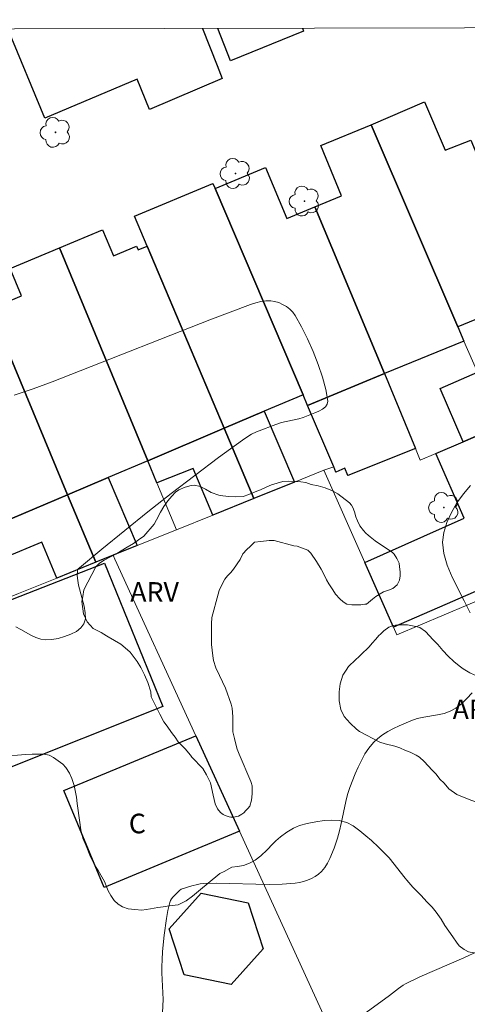
# Model space of a CAD drawing. Units: metres. Extents: x 274927 to 275442, y 1666567 to 1667132.
# Drawn here: x 275115 to 275149, y 1667052 to 1667128 of the extents above; entities that cross this region are included whole.
import ezdxf

# ---------------------------------------------------------------- set-up
doc = ezdxf.new("R2010")
doc.units = ezdxf.units.M
doc.header["$MEASUREMENT"] = 0
for name, color, linetype, lineweight in [('Articulacao', 7, 'Continuous', 18), ('Edificacoes', 7, 'Continuous', 30), ('Muro_Grade', 8, 'Continuous', 20), ('Topon_Fundacao_Const_Ruinas', 7, 'Continuous', 9)]:
    doc.layers.add(name, color=color, linetype=linetype, lineweight=lineweight)
for name, color, linetype, lineweight, true_color in [('Arvores_Isoladas', 7, 'Continuous', 18, 0x00ff33), ('Curvas_Intermediarias', 7, 'Continuous', 9, 0x783c14), ('Curvas_Mestras', 7, 'Continuous', 20, 0x783c14), ('Topon_Vegetacao', 7, 'Continuous', 9, 0x00ff33), ('Vegetacao', 7, 'Orla8', 9, 0x00ff33)]:
    doc.layers.add(name, color=color, linetype=linetype, lineweight=lineweight, true_color=true_color)
doc.styles.add('Arial', font='arial.ttf', dxfattribs={"height": 1.5})
doc.styles.get("Standard").update_dxf_attribs({"font": 'arial.ttf'})
doc.linetypes.add('Orla8', pattern='A,6,-0.5,["V",Standard,S=1,R=0,X=-0.5,Y=-1],-0.5,6,-0.5,["V",Standard,S=1,R=0,X=-0.5,Y=-1],-0.5', length=14)

# ---------------------------------------------------------------- blocks, each defined once
blk = doc.blocks.new('Arvore')
at = {"layer": 'Arvores_Isoladas'}
blk.add_lwpolyline([(-0.718, 0.493, 0.872324), (-0.722, -0.551, 0.862983), (0.284, -0.827, 0.900105), (0.89, 0.029, 0.863155), (0.262, 0.861, 0.882486)], format="xyb", close=True, dxfattribs=at)
blk.add_circle((0, 0), 0.0286, dxfattribs=at)

msp = doc.modelspace()

# ---------------------------------------------------------------- linework, layer by layer
at = {"layer": 'Articulacao', "flags": 128}
msp.add_lwpolyline([(274942.624, 1667126.599), (275424.498, 1667127.685), (275425.736, 1666573.413), (274943.886, 1666572.326), (274942.624, 1667126.599)], close=True, dxfattribs=at)
at = {"layer": 'Curvas_Intermediarias', "elevation": 4, "flags": 128}
for points in [[(275114.7, 1667098.978), (275116.151, 1667099.478), (275117.601, 1667100.008), (275119.042, 1667100.568), (275129.666, 1667104.74), (275132.787, 1667105.91), (275133.178, 1667106.04), (275133.578, 1667106.14), (275133.958, 1667106.19), (275134.338, 1667106.19), (275134.628, 1667106.15), (275134.938, 1667106.06), (275135.238, 1667105.93), (275135.528, 1667105.76), (275135.799, 1667105.57), (275136.029, 1667105.34), (275136.199, 1667105.09), (275136.679, 1667104.22), (275137.139, 1667103.289), (275137.569, 1667102.319), (275137.959, 1667101.338), (275138.28, 1667100.368), (275138.53, 1667099.418), (275138.69, 1667098.527), (275138.65, 1667098.307), (275138.51, 1667098.107), (275138.28, 1667097.927), (275138.009, 1667097.767), (275137.699, 1667097.627), (275136.819, 1667097.277), (275136.489, 1667097.187), (275135.148, 1667096.907), (275134.428, 1667096.657), (275133.638, 1667096.346), (275133.248, 1667096.176), (275132.867, 1667095.996), (275132.507, 1667095.786), (275132.157, 1667095.556), (275130.336, 1667094.216), (275128.526, 1667092.855), (275126.725, 1667091.465), (275124.934, 1667090.064), (275123.164, 1667088.653), (275121.413, 1667087.223), (275119.692, 1667085.792), (275119.612, 1667085.712), (275119.562, 1667085.602), (275119.542, 1667085.492), (275119.532, 1667085.232), (275119.552, 1667084.992), (275119.632, 1667084.472), (275120.052, 1667082.851), (275120.142, 1667082.351), (275120.152, 1667081.891), (275120.042, 1667081.501), (275119.812, 1667081.2), (275119.462, 1667080.94), (275119.042, 1667080.72), (275118.562, 1667080.54), (275118.062, 1667080.4), (275117.581, 1667080.32), (275117.131, 1667080.29), (275116.751, 1667080.33), (275116.371, 1667080.46), (275115.991, 1667080.64), (275115.22, 1667081.08), (275114.84, 1667081.281)], [(275149.614, 1667092.085), (275149.074, 1667091.455), (275148.574, 1667090.754), (275148.143, 1667090.024), (275147.803, 1667089.264), (275147.563, 1667088.503), (275147.473, 1667087.763), (275147.563, 1667086.883), (275147.823, 1667085.992), (275148.203, 1667085.082), (275149.134, 1667083.271), (275149.594, 1667082.351)], [(275149.734, 1667076.239), (275149.334, 1667075.798), (275148.914, 1667075.408), (275148.484, 1667075.068), (275148.053, 1667074.828), (275147.583, 1667074.668), (275147.083, 1667074.558), (275146.043, 1667074.378), (275145.532, 1667074.268), (275145.042, 1667074.098), (275144.162, 1667073.718), (275143.722, 1667073.517), (275143.292, 1667073.287), (275142.881, 1667073.027), (275142.511, 1667072.747), (275142.181, 1667072.437), (275141.841, 1667072.017), (275141.531, 1667071.567), (275141.261, 1667071.076), (275141.011, 1667070.566), (275140.791, 1667070.046), (275140.38, 1667069.006), (275140.2, 1667068.475), (275140.06, 1667067.925), (275139.72, 1667066.245), (275139.59, 1667065.684), (275139.43, 1667065.144), (275139.17, 1667064.364), (275138.85, 1667063.584), (275138.67, 1667063.223), (275138.46, 1667062.893), (275138.22, 1667062.593), (275137.989, 1667062.383), (275137.739, 1667062.203), (275137.449, 1667062.043), (275137.149, 1667061.913), (275136.839, 1667061.813), (275136.519, 1667061.733), (275136.209, 1667061.693), (275135.208, 1667061.623), (275134.208, 1667061.603), (275130.166, 1667061.683), (275129.156, 1667061.663), (275128.936, 1667061.643), (275128.716, 1667061.603), (275128.286, 1667061.483), (275127.485, 1667061.223), (275127.345, 1667061.143), (275126.835, 1667060.632), (275126.735, 1667060.502), (275126.655, 1667060.362), (275126.605, 1667060.212), (275126.465, 1667059.602), (275126.355, 1667058.992), (275126.175, 1667057.731), (275126.055, 1667056.461), (275126.015, 1667055.83), (275125.995, 1667055.33), (275126.005, 1667054.83), (275126.085, 1667053.309), (275126.095, 1667052.809), (275126.005, 1667050.798)]]:
    msp.add_lwpolyline(points, dxfattribs=at)
at = {"layer": 'Curvas_Mestras', "elevation": 5, "flags": 128}
msp.add_lwpolyline([(275150.184, 1667056.491), (275149.094, 1667055.981), (275145.723, 1667054.53), (275144.632, 1667054), (275144.452, 1667053.9), (275144.102, 1667053.65), (275143.422, 1667053.109), (275140.51, 1667050.989)], dxfattribs=at)
at = {"layer": 'Edificacoes', "flags": 128}
for points in [[(275129.106, 1667127.019), (275130.228, 1667124.193), (275130.624, 1667123.197), (275125.063, 1667120.809), (275124.119, 1667123.131), (275117.058, 1667120.169), (275114.212, 1667126.986)], [(275136.758, 1667127.036), (275136.843, 1667126.821), (275131.247, 1667124.538), (275130.279, 1667127.022)]]:
    msp.add_lwpolyline(points, dxfattribs=at)
for points in [[(275149.624, 1667118.475), (275154.576, 1667106.651), (275148.644, 1667104.2), (275142.001, 1667119.656), (275146.093, 1667121.416), (275147.673, 1667117.715), (275149.624, 1667118.475)], [(275143.029, 1667100.646), (275137.709, 1667113.383), (275139.75, 1667114.234), (275138.16, 1667118.065), (275142.001, 1667119.656), (275148.644, 1667104.2), (275149.104, 1667103.119), (275143.029, 1667100.646)], [(275137.709, 1667113.383), (275143.029, 1667100.646), (275137.149, 1667098.197), (275136.799, 1667099.008), (275130.066, 1667114.774), (275133.928, 1667116.384), (275135.558, 1667112.493), (275137.709, 1667113.383)], [(275130.066, 1667114.774), (275136.799, 1667099.008), (275133.838, 1667097.757), (275130.777, 1667096.457), (275124.874, 1667110.382), (275123.912, 1667112.661), (275129.893, 1667115.177), (275130.066, 1667114.774)], [(275124.874, 1667110.382), (275130.777, 1667096.457), (275124.924, 1667093.976), (275118.169, 1667110.244), (275121.472, 1667111.634), (275122.303, 1667109.642), (275124.074, 1667110.382), (275124.194, 1667110.102), (275124.874, 1667110.382)], [(275124.924, 1667093.976), (275121.903, 1667092.695), (275118.792, 1667091.375), (275112.99, 1667105.26), (275113.82, 1667105.6), (275113.68, 1667105.92), (275115.27, 1667106.591), (275114.402, 1667108.659), (275118.169, 1667110.244), (275124.924, 1667093.976)], [(275112.99, 1667105.26), (275118.792, 1667091.375), (275112.87, 1667088.864), (275106.487, 1667103.769), (275105.921, 1667105.091), (275109.44, 1667106.572), (275110.329, 1667104.52), (275112.029, 1667105.24), (275112.169, 1667104.91), (275112.99, 1667105.26)], [(275137.149, 1667098.197), (275143.029, 1667100.646), (275145.397, 1667094.901), (275140.23, 1667092.845), (275139.994, 1667093.405), (275139.32, 1667093.115), (275139.15, 1667093.505), (275137.149, 1667098.197)], [(275151.885, 1667096.647), (275149.045, 1667095.424), (275147.283, 1667099.508), (275150.134, 1667100.738), (275151.885, 1667096.647)], [(275133.048, 1667091.094), (275130.777, 1667096.457), (275133.838, 1667097.757), (275136.139, 1667092.345), (275133.048, 1667091.094)], [(275149.045, 1667095.424), (275151.885, 1667096.647), (275152.425, 1667096.877), (275157.227, 1667086.293), (275153.015, 1667084.502), (275152.735, 1667085.192), (275143.722, 1667081.251), (275141.531, 1667086.202), (275149.134, 1667089.584), (275146.963, 1667094.526), (275149.045, 1667095.424)], [(275133.048, 1667091.094), (275129.906, 1667089.824), (275128.406, 1667093.395), (275125.623, 1667092.297), (275124.924, 1667093.976), (275130.777, 1667096.457), (275133.048, 1667091.094)], [(275120.953, 1667086.222), (275118.792, 1667091.375), (275121.903, 1667092.695), (275124.114, 1667087.493), (275122.265, 1667086.75), (275120.953, 1667086.222)], [(275120.953, 1667086.222), (275117.962, 1667085.012), (275116.821, 1667087.763), (275113.9, 1667086.543), (275112.87, 1667088.864), (275118.792, 1667091.375), (275120.953, 1667086.222)], [(275126.085, 1667075.187), (275101.519, 1667065.418), (275096.944, 1667076.342), (275102.61, 1667078.692), (275109.025, 1667081.212), (275115.154, 1667083.62), (275121.018, 1667085.924), (275121.622, 1667086.161), (275126.085, 1667075.187)], [(275131.933, 1667065.658), (275121.584, 1667061.368), (275118.517, 1667068.768), (275128.593, 1667072.944), (275131.933, 1667065.658)], [(275133.752, 1667056.686), (275131.3, 1667053.946), (275127.701, 1667054.699), (275126.553, 1667058.192), (275129.005, 1667060.933), (275132.604, 1667060.18), (275133.752, 1667056.686)]]:
    msp.add_lwpolyline(points, close=True, dxfattribs=at)
at = {"layer": 'Muro_Grade', "flags": 128}
for points in [[(275129.106, 1667127.019), (275130.229, 1667124.193), (275130.624, 1667123.197)], [(275142.001, 1667119.656), (275148.644, 1667104.2), (275149.104, 1667103.119), (275150.134, 1667100.738), (275151.885, 1667096.647)], [(275139.15, 1667093.505), (275137.149, 1667098.197), (275136.799, 1667099.008), (275130.066, 1667114.774), (275129.893, 1667115.177)], [(275137.709, 1667113.383), (275143.029, 1667100.646)], [(275123.912, 1667112.66), (275124.874, 1667110.382), (275130.777, 1667096.457), (275133.048, 1667091.094)], [(275118.169, 1667110.244), (275124.924, 1667093.976), (275125.623, 1667092.297), (275127.115, 1667088.703)], [(275183.908, 1667110.382), (275179.418, 1667108.455), (275177.405, 1667107.591), (275167.978, 1667103.547), (275164.44, 1667102.029), (275160.999, 1667100.538), (275160.688, 1667100.418), (275157.716, 1667099.145), (275155.156, 1667098.047), (275152.425, 1667096.877), (275151.885, 1667096.647), (275149.045, 1667095.424), (275146.963, 1667094.526), (275145.763, 1667094.016), (275145.397, 1667094.901), (275140.23, 1667092.845), (275139.994, 1667093.405), (275139.32, 1667093.115), (275139.15, 1667093.505), (275138.4, 1667093.255)], [(275138.4, 1667093.255), (275141.531, 1667086.202), (275143.722, 1667081.251), (275143.982, 1667080.67), (275153.015, 1667084.502), (275157.227, 1667086.293), (275158.017, 1667086.633), (275158.142, 1667086.322), (275159.584, 1667086.98), (275161.609, 1667087.861), (275164.671, 1667089.219), (275188.469, 1667099.768), (275188.329, 1667100.108), (275183.908, 1667110.382)], [(275112.139, 1667107.291), (275112.99, 1667105.26), (275118.792, 1667091.375), (275120.953, 1667086.222)], [(275145.397, 1667094.901), (275143.029, 1667100.646)], [(275122.265, 1667086.75), (275124.114, 1667087.493), (275127.115, 1667088.703), (275129.906, 1667089.824), (275133.048, 1667091.094), (275136.139, 1667092.345), (275138.4, 1667093.255)], [(275122.265, 1667086.75), (275120.953, 1667086.222), (275117.962, 1667085.012), (275115.04, 1667083.832), (275111.989, 1667082.601), (275109.008, 1667081.401), (275106.137, 1667080.24), (275103.016, 1667078.98), (275099.804, 1667077.679), (275096.743, 1667076.449), (275094.152, 1667075.408), (275092.652, 1667074.806), (275091.031, 1667074.148), (275089.09, 1667078.79)], [(275122.265, 1667086.75), (275122.396, 1667086.465), (275128.593, 1667072.944), (275131.933, 1667065.658), (275144.364, 1667038.538), (275147.09, 1667032.59), (275148.524, 1667029.47)]]:
    msp.add_lwpolyline(points, dxfattribs=at)
at = {"layer": 'Vegetacao', "flags": 128}
for points in [[(275130.247, 1667067.382), (275130.087, 1667067.763), (275129.934, 1667068.421), (275129.728, 1667069.374), (275129.419, 1667069.962), (275129.142, 1667070.454), (275128.29, 1667071.311), (275128.192, 1667071.483), (275127.773, 1667071.967), (275127.243, 1667072.503), (275127.009, 1667072.853), (275126.807, 1667073.113), (275126.328, 1667073.791), (275126.164, 1667074.023), (275125.857, 1667074.597), (275125.175, 1667075.924), (275125.151, 1667076.312), (275124.933, 1667077.036), (275124.663, 1667077.617), (275124.393, 1667078.176), (275124.108, 1667078.631), (275123.891, 1667078.952), (275123.569, 1667079.339), (275123.195, 1667079.674), (275122.866, 1667079.957), (275121.894, 1667080.514), (275121.775, 1667080.589), (275121.349, 1667080.856), (275120.744, 1667081.161), (275120.28, 1667081.676), (275120.003, 1667082.287), (275119.881, 1667083.212), (275119.947, 1667083.592), (275120.043, 1667084.123), (275120.95, 1667085.864), (275121.24, 1667086.141), (275121.59, 1667086.38), (275122.128, 1667086.666), (275122.493, 1667086.846), (275122.895, 1667087.085), (275123.35, 1667087.37), (275123.834, 1667087.655), (275124.214, 1667087.939), (275124.632, 1667088.223), (275125.406, 1667089.129), (275125.584, 1667089.473), (275125.896, 1667090.04), (275126.164, 1667090.481), (275126.454, 1667090.907), (275126.774, 1667091.258), (275127.042, 1667091.573), (275127.304, 1667091.76), (275127.773, 1667091.97), (275128.236, 1667092.076), (275128.489, 1667092.106), (275128.937, 1667092.01), (275129.341, 1667091.795), (275129.782, 1667091.557), (275130.365, 1667091.334), (275130.671, 1667091.29), (275131.119, 1667091.238), (275131.663, 1667091.217), (275132.216, 1667091.241), (275132.664, 1667091.391), (275133.148, 1667091.595), (275133.558, 1667091.767), (275134.02, 1667091.977), (275134.386, 1667092.135), (275134.826, 1667092.27), (275135.259, 1667092.383), (275135.714, 1667092.429), (275136.221, 1667092.392), (275136.624, 1667092.356), (275137.012, 1667092.312), (275137.432, 1667092.171), (275137.947, 1667092.06), (275138.492, 1667091.912), (275139.059, 1667091.69), (275139.455, 1667091.451), (275140.361, 1667090.752), (275140.503, 1667090.573), (275140.6, 1667090.394), (275140.743, 1667090.066), (275140.848, 1667089.686), (275140.968, 1667089.388), (275141.148, 1667089.015), (275141.417, 1667088.642), (275141.604, 1667088.441), (275141.776, 1667088.277), (275141.926, 1667088.158), (275142.323, 1667087.868), (275143.638, 1667086.975), (275143.78, 1667086.834), (275143.982, 1667086.513), (275144.147, 1667086.14), (275144.178, 1667085.879), (275144.231, 1667085.491), (275144.239, 1667085.192), (275144.165, 1667084.842), (275143.994, 1667084.505), (275143.659, 1667084.221), (275143.324, 1667084.079), (275142.951, 1667083.966), (275142.37, 1667083.613), (275142.115, 1667083.396), (275141.661, 1667083.029), (275141.534, 1667083.007), (275141.221, 1667082.969), (275140.908, 1667082.968), (275140.542, 1667082.967), (275140.154, 1667083.011), (275139.87, 1667083.204), (275139.615, 1667083.435), (275139.293, 1667083.793), (275139.069, 1667084.121), (275138.762, 1667084.568), (275138.582, 1667084.874), (275138.402, 1667085.299), (275138.185, 1667085.701), (275137.833, 1667086.275), (275137.399, 1667086.902), (275137.166, 1667087.14), (275136.344, 1667087.451), (275136.083, 1667087.473), (275134.582, 1667087.888), (275134.201, 1667087.872), (275133.56, 1667087.811), (275133.09, 1667087.757), (275132.747, 1667087.436), (275132.494, 1667087.189), (275132.189, 1667086.853), (275131.987, 1667086.433), (275131.489, 1667085.679), (275131.266, 1667085.439), (275131.013, 1667085.17), (275130.827, 1667084.916), (275130.634, 1667084.587), (275130.396, 1667084.072), (275130.3, 1667083.772), (275129.826, 1667082.003), (275129.797, 1667081.518), (275129.8, 1667080.42), (275129.808, 1667079.928), (275129.892, 1667079.077), (275129.96, 1667078.718), (275130.141, 1667078.152), (275130.411, 1667077.563), (275130.875, 1667076.601), (275131.311, 1667075.37), (275131.371, 1667075.072), (275131.432, 1667074.401), (275131.441, 1667073.728), (275131.442, 1667073.251), (275131.548, 1667072.751), (275131.668, 1667072.326), (275131.766, 1667071.938), (275131.909, 1667071.558), (275132.805, 1667069.472), (275132.837, 1667069.381), (275132.897, 1667069.135), (275132.907, 1667068.848), (275132.903, 1667068.555), (275132.885, 1667068.263), (275132.863, 1667068.039), (275132.727, 1667067.588), (275132.572, 1667067.41), (275132.418, 1667067.245), (275132.259, 1667067.076), (275132.107, 1667066.962), (275131.998, 1667066.889), (275131.852, 1667066.806), (275131.488, 1667066.746), (275131.269, 1667066.732), (275131.141, 1667066.754), (275130.849, 1667066.877), (275130.68, 1667066.931), (275130.479, 1667067.099)], [(275154.131, 1667068.667), (275153.896, 1667068.378), (275153.065, 1667067.979), (275152.261, 1667067.798), (275151.779, 1667067.778), (275151.165, 1667067.757), (275150.673, 1667067.775), (275150.096, 1667067.887), (275149.623, 1667068.037), (275148.563, 1667068.463), (275147.962, 1667068.893), (275147.597, 1667069.329), (275147.265, 1667069.649), (275146.971, 1667070.017), (275146.668, 1667070.338), (275146.061, 1667070.998), (275145.711, 1667071.329), (275145.455, 1667071.48), (275144.982, 1667071.715), (275144.631, 1667071.837), (275144.196, 1667072.025), (275143.808, 1667072.166), (275143.08, 1667072.344), (275142.683, 1667072.475), (275141.121, 1667073.275), (275140.884, 1667073.473), (275140.392, 1667073.926), (275139.947, 1667074.426), (275139.68, 1667074.964), (275139.574, 1667075.616), (275139.554, 1667076.316), (275139.628, 1667076.931), (275139.854, 1667077.593), (275140.099, 1667077.981), (275140.278, 1667078.265), (275140.438, 1667078.417), (275140.655, 1667078.616), (275141.825, 1667079.734), (275142.108, 1667080.056), (275142.335, 1667080.312), (275142.618, 1667080.644), (275142.693, 1667080.691), (275142.967, 1667080.966), (275143.372, 1667081.25), (275143.684, 1667081.374), (275144.052, 1667081.432), (275144.619, 1667081.433), (275144.79, 1667081.434), (275145.424, 1667081.302), (275145.736, 1667081.227), (275146.162, 1667080.916), (275146.749, 1667080.303), (275147.1, 1667079.926), (275147.489, 1667079.464), (275147.887, 1667079.039), (275148.332, 1667078.642), (275148.73, 1667078.312), (275149.052, 1667078.077), (275149.553, 1667077.776), (275149.895, 1667077.606), (275150.292, 1667077.494), (275150.718, 1667077.438), (275151.162, 1667077.411), (275151.597, 1667077.449), (275152.041, 1667077.526), (275152.457, 1667077.716), (275152.721, 1667077.953), (275153.004, 1667078.237), (275153.23, 1667078.512), (275153.598, 1667078.948), (275153.871, 1667079.213), (275154.164, 1667079.45), (275154.475, 1667079.668), (275154.843, 1667080), (275155.211, 1667080.426), (275155.569, 1667081.07), (275155.728, 1667081.742), (275155.747, 1667082.016), (275155.441, 1667083.423), (275155.422, 1667083.669), (275155.42, 1667084.445), (275155.456, 1667085.22), (275155.672, 1667085.778), (275155.973, 1667086.223), (275156.294, 1667086.593), (275156.804, 1667086.802), (275157.324, 1667086.832), (275157.665, 1667086.814), (275157.949, 1667086.711), (275158.261, 1667086.475), (275158.592, 1667086.134), (275158.963, 1667085.436), (275159.182, 1667084.69), (275159.258, 1667084.284), (275159.316, 1667083.801), (275159.584, 1667082.393), (275159.736, 1667081.817), (275159.917, 1667081.344), (275160.155, 1667080.777), (275160.355, 1667080.324), (275161.418, 1667078.161), (275161.447, 1667078.039), (275161.448, 1667077.765), (275161.42, 1667077.33), (275161.336, 1667076.951), (275161.063, 1667076.573), (275160.638, 1667076.24), (275160.157, 1667076.003), (275159.627, 1667075.831), (275158.994, 1667075.688), (275158.266, 1667075.602), (275157.813, 1667075.553), (275156.924, 1667075.372), (275156.461, 1667075.21), (275155.98, 1667075.011), (275155.555, 1667074.735), (275155.111, 1667074.489), (275154.78, 1667074.214), (275154.658, 1667073.959), (275154.583, 1667073.627), (275154.555, 1667073.296), (275154.556, 1667072.974), (275154.557, 1667072.549), (275154.558, 1667072.114), (275154.55, 1667071.67), (275154.551, 1667071.244), (275154.542, 1667070.904), (275154.514, 1667070.507), (275154.43, 1667069.622), (275154.263, 1667068.939)], [(275103.454, 1667056.102), (275103.307, 1667056.405), (275102.919, 1667057.323), (275102.731, 1667058.164), (275102.602, 1667058.807), (275102.548, 1667059.527), (275102.568, 1667060.133), (275102.629, 1667060.697), (275102.858, 1667061.2), (275103.056, 1667061.462), (275103.327, 1667061.765), (275103.598, 1667062.006), (275104.381, 1667062.624), (275104.994, 1667064.068), (275105.128, 1667064.821), (275105.262, 1667065.5), (275105.396, 1667066.211), (275105.531, 1667066.724), (275106.364, 1667068.031), (275106.896, 1667068.555), (275107.334, 1667068.901), (275107.856, 1667069.258), (275108.19, 1667069.457), (275108.597, 1667069.552), (275108.931, 1667069.584), (275109.286, 1667069.585), (275109.569, 1667069.606), (275110.018, 1667069.628), (275110.613, 1667069.744), (275111.24, 1667069.955), (275112.117, 1667070.28), (275112.702, 1667070.564), (275113.244, 1667070.868), (275113.651, 1667071.088), (275114.11, 1667071.299), (275114.487, 1667071.425), (275114.967, 1667071.479), (275115.573, 1667071.522), (275116.095, 1667071.554), (275116.544, 1667071.555), (275116.984, 1667071.546), (275117.381, 1667071.474), (275117.726, 1667071.307), (275118.417, 1667070.796), (275118.647, 1667070.546), (275118.93, 1667070.097), (275119.109, 1667069.68), (275119.298, 1667069.148), (275119.479, 1667068.259), (275119.532, 1667067.779), (275119.564, 1667067.413), (275119.811, 1667065.757), (275119.956, 1667065.125), (275120.218, 1667064.552), (275120.491, 1667063.842), (275120.869, 1667063.037), (275121.121, 1667062.672), (275121.603, 1667061.817), (275121.802, 1667061.368), (275121.897, 1667061.096), (275122.087, 1667060.741), (275122.359, 1667060.376), (275122.652, 1667060.084), (275122.998, 1667059.887), (275123.416, 1667059.741), (275123.938, 1667059.68), (275124.481, 1667059.639), (275125.13, 1667059.724), (275125.694, 1667059.83), (275126.09, 1667059.883), (275126.571, 1667059.957), (275127.24, 1667060.042), (275127.856, 1667060.336), (275128.346, 1667060.703), (275128.794, 1667061.08), (275130.432, 1667062.422), (275130.766, 1667062.579), (275131.361, 1667062.904), (275131.789, 1667062.957), (275132.239, 1667063.032), (275132.708, 1667063.231), (275133.136, 1667063.462), (275133.564, 1667063.788), (275134.064, 1667064.248), (275134.471, 1667064.678), (275134.722, 1667064.939), (275135.076, 1667065.243), (275135.566, 1667065.589), (275136.067, 1667065.893), (275136.526, 1667066.092), (275137.111, 1667066.241), (275137.78, 1667066.389), (275138.427, 1667066.484), (275138.991, 1667066.496), (275139.566, 1667066.476), (275140.142, 1667066.331), (275140.644, 1667066.07), (275141.136, 1667065.695), (275141.596, 1667065.32), (275142.046, 1667064.945), (275142.56, 1667064.445), (275142.989, 1667064.028), (275143.377, 1667063.621), (275144.613, 1667062.078), (275144.728, 1667061.932), (275145.2, 1667061.389), (275145.828, 1667060.742), (275146.278, 1667060.273), (275146.666, 1667059.856), (275146.991, 1667059.481), (275147.358, 1667058.939), (275147.652, 1667058.468), (275147.956, 1667058.03), (275148.249, 1667057.592), (275148.532, 1667057.175), (275148.742, 1667056.914), (275149.118, 1667056.612), (275149.453, 1667056.435), (275150.415, 1667056.27), (275151.438, 1667056.576), (275151.949, 1667057.015), (275152.493, 1667057.434), (275152.93, 1667057.843), (275153.452, 1667058.116), (275154.141, 1667058.41), (275154.798, 1667058.642), (275155.363, 1667058.706), (275156.669, 1667058.667), (275157.4, 1667058.532), (275158.019, 1667058.209), (275158.96, 1667057.741), (275159.504, 1667057.377), (275159.912, 1667056.918), (275160.332, 1667056.282), (275160.668, 1667055.603), (275160.91, 1667054.956), (275161.162, 1667054.215), (275161.257, 1667053.933), (275161.561, 1667053.348), (275162.474, 1667051.438), (275162.685, 1667051.198), (275162.853, 1667050.686), (275162.917, 1667050.112), (275162.835, 1667049.464), (275162.554, 1667049.035), (275162.198, 1667048.679), (275160.988, 1667047.829), (275160.102, 1667047.42), (275159.662, 1667047.231), (275159.036, 1667046.968), (275158.556, 1667046.779), (275157.982, 1667046.548), (275157.554, 1667046.38), (275157.167, 1667046.254), (275156.718, 1667046.096), (275156.248, 1667046.011), (275155.142, 1667045.59), (275154.703, 1667045.328), (275154.15, 1667045.066), (275153.712, 1667044.856), (275153.148, 1667044.729), (275152.668, 1667044.613), (275152.123, 1667044.57), (275151.538, 1667044.6), (275150.869, 1667044.818), (275150.451, 1667045.016), (275149.96, 1667045.276), (275149.425, 1667045.525), (275148.788, 1667045.806), (275147.941, 1667045.972), (275147.617, 1667045.971), (275146.029, 1667045.705), (275145.705, 1667045.715), (275144.88, 1667045.713), (275143.949, 1667045.784), (275143.26, 1667045.919), (275142.643, 1667046.158), (275142.129, 1667046.512), (275141.721, 1667046.856), (275141.282, 1667047.2), (275140.8, 1667047.544), (275140.351, 1667047.689), (275139.713, 1667047.708), (275139.201, 1667047.676), (275138.71, 1667047.382), (275138.398, 1667047.058), (275138.044, 1667046.66), (275137.752, 1667046.336), (275137.565, 1667045.98), (275137.315, 1667045.571), (275136.991, 1667045.205), (275136.668, 1667044.985), (275136.396, 1667044.827), (275136.104, 1667044.586), (275135.865, 1667044.293), (275135.657, 1667043.98), (275135.428, 1667043.561), (275135.335, 1667043.059), (275135.325, 1667042.693), (275135.378, 1667042.296), (275135.494, 1667041.889), (275135.673, 1667041.503), (275135.903, 1667041.138), (275136.102, 1667040.909), (275136.385, 1667040.741), (275137.786, 1667040.577), (275138.517, 1667040.506), (275139.436, 1667040.508), (275140.44, 1667040.562), (275142.237, 1667040.347), (275142.729, 1667040.108), (275143.2, 1667039.837), (275144.248, 1667038.502), (275144.499, 1667038.262), (275144.762, 1667037.542), (275144.974, 1667036.623), (275145.236, 1667035.892), (275145.572, 1667035.349), (275145.907, 1667034.953), (275146.242, 1667034.651), (275146.702, 1667034.328), (275147.131, 1667034.13), (275147.665, 1667033.933), (275148.177, 1667033.819), (275148.752, 1667033.726), (275149.797, 1667033.75), (275150.372, 1667033.772), (275150.957, 1667033.742), (275152.954, 1667033.234), (275153.467, 1667033.047), (275153.76, 1667032.797), (275154.126, 1667032.495), (275154.492, 1667032.119), (275154.692, 1667031.65), (275154.787, 1667031.138), (275154.819, 1667030.615), (275154.769, 1667029.998), (275154.592, 1667029.549), (275154.259, 1667028.921), (275154.072, 1667028.451), (275154.011, 1667027.948), (275154.011, 1667027.646), (275154.005, 1667025.67), (275153.902, 1667025.388), (275153.579, 1667024.813), (275153.204, 1667024.321), (275152.829, 1667023.944), (275152.213, 1667023.431), (275151.545, 1667023.052), (275150.825, 1667022.706), (275150.105, 1667022.464), (275149.352, 1667022.222), (275148.559, 1667022.012), (275146.95, 1667021.809), (275146.386, 1667021.735), (275144.798, 1667021.69), (275143.763, 1667021.562), (275141.653, 1667021.422), (275141.507, 1667021.327), (275140.902, 1667021.002), (275139.753, 1667020.697), (275138.165, 1667020.724), (275137.558, 1667020.963), (275136.972, 1667021.265), (275136.417, 1667021.608), (275135.517, 1667022.317), (275134.54, 1667024.29), (275134.331, 1667024.498), (275133.787, 1667024.956), (275133.222, 1667025.248), (275132.533, 1667025.267), (275131.978, 1667025.182), (275131.289, 1667024.857), (275130.925, 1667024.501), (275130.424, 1667024.05), (275129.777, 1667023.767), (275129.39, 1667023.641), (275128.837, 1667023.42), (275128.472, 1667023.157), (275127.91, 1667022.268), (275127.911, 1667021.84), (275127.912, 1667021.161), (275127.945, 1667020.471), (275128.03, 1667019.76), (275127.954, 1667016.584), (275127.902, 1667016.354), (275127.621, 1667015.935), (275127.194, 1667015.338), (275126.651, 1667014.752), (275125.995, 1667014.207), (275125.421, 1667013.913), (275124.93, 1667013.756), (275124.365, 1667013.681), (275124.01, 1667013.649), (275123.571, 1667013.659), (275123.049, 1667013.71), (275122.464, 1667013.917), (275121.929, 1667014.198), (275121.438, 1667014.479), (275120.946, 1667014.885), (275120.517, 1667015.365), (275119.206, 1667016.94), (275119.018, 1667017.264), (275118.775, 1667018.444), (275118.732, 1667019.019), (275118.751, 1667019.51), (275119.011, 1667020.127), (275119.365, 1667020.682), (275119.699, 1667021.08), (275119.949, 1667021.383), (275120.21, 1667021.833), (275120.449, 1667022.335), (275120.5, 1667022.899), (275120.477, 1667023.485), (275120.382, 1667023.944), (275120.141, 1667024.383), (275119.806, 1667024.768), (275119.471, 1667025.029), (275118.748, 1667025.466), (275118.267, 1667025.831), (275117.89, 1667026.227), (275117.649, 1667026.561), (275117.429, 1667026.874), (275117.309, 1667029.35), (275117.308, 1667029.643), (275117.317, 1667030.155), (275117.253, 1667030.719), (275117.033, 1667031.147), (275116.696, 1667031.711), (275116.351, 1667032.128), (275115.838, 1667032.482), (275115.347, 1667032.669), (275114.814, 1667032.824), (275114.311, 1667032.886), (275113.967, 1667032.885), (275113.413, 1667032.884), (275112.88, 1667032.862), (275111.177, 1667032.91), (275110.894, 1667033.139), (275110.287, 1667033.692), (275109.774, 1667034.203), (275109.322, 1667034.85), (275108.976, 1667035.423), (275108.703, 1667035.998), (275108.556, 1667036.468), (275108.388, 1667036.875), (275108.251, 1667037.24), (275107.601, 1667038.504), (275107.559, 1667038.587), (275107.13, 1667039.067), (275106.731, 1667039.463), (275106.396, 1667039.807), (275106.113, 1667040.057), (275105.82, 1667040.369), (275105.548, 1667040.734), (275105.317, 1667041.059), (275105.086, 1667041.455), (275104.845, 1667041.904), (275104.677, 1667042.206), (275104.436, 1667042.645), (275104.159, 1667044.776), (275104.147, 1667045.183), (275104.135, 1667045.988), (275104.133, 1667046.835), (275104.142, 1667047.534), (275104.298, 1667048.224), (275104.433, 1667048.675), (275104.558, 1667049.061), (275104.599, 1667049.291), (275104.764, 1667050.169), (275104.784, 1667050.629), (275104.783, 1667051.037), (275104.75, 1667051.622), (275104.644, 1667052.353), (275104.581, 1667052.76), (275104.507, 1667053.073), (275104.243, 1667053.763)]]:
    msp.add_lwpolyline(points, close=True, dxfattribs=at)

# ---------------------------------------------------------------- block references
at = {"layer": 'Arvores_Isoladas'}
for p in [(275117.86, 1667119.076), (275131.627, 1667115.934), (275136.909, 1667113.823), (275147.576, 1667090.408)]:
    msp.add_blockref('Arvore', p, dxfattribs=at)

# ---------------------------------------------------------------- texts
at = {"layer": 'Topon_Fundacao_Const_Ruinas', "style": 'Arial'}
msp.add_text('C', height=1.5, dxfattribs=at).set_placement((275123.474, 1667065.504))
at = {"layer": 'Topon_Vegetacao', "style": 'Arial'}
for p in [(275123.585, 1667083.198), (275148.241, 1667074.229)]:
    msp.add_text('ARV', height=1.5, dxfattribs=at).set_placement(p)

doc.saveas('drawing.dxf')
